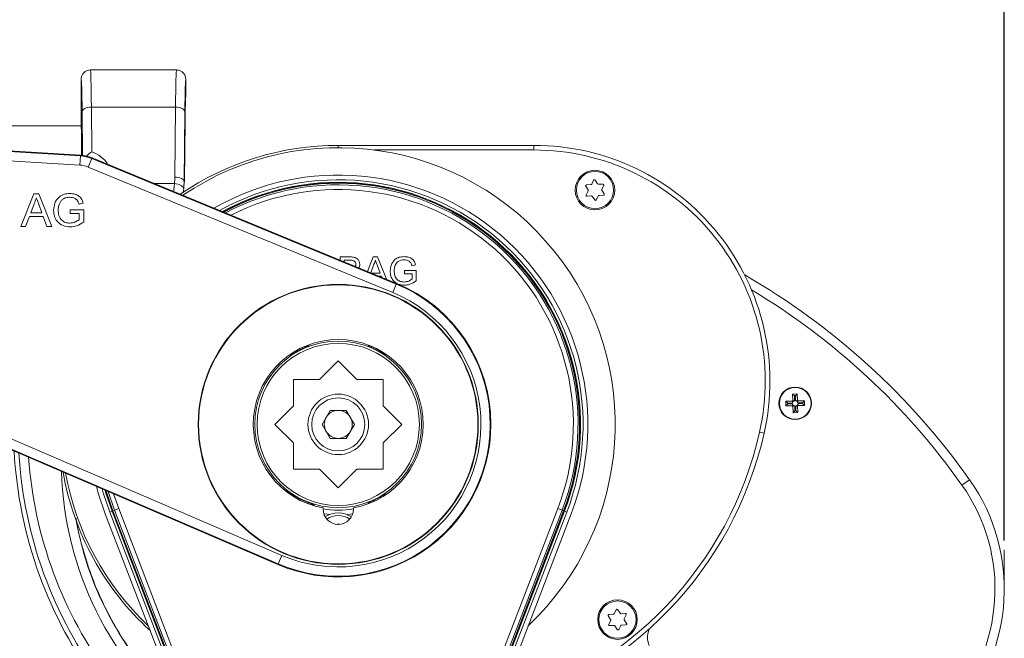
# Model space of a CAD drawing. Units: millimetres. Extents: x 9 to 832, y 9 to 585.
# Drawn here: x 78 to 184, y 131 to 198 of the extents above; entities that cross this region are included whole.
import ezdxf

# ---------------------------------------------------------------- set-up
doc = ezdxf.new("R2010")
doc.units = ezdxf.units.MM
doc.layers.add('ZEICHNUNGSKOPF', color=7, linetype='Continuous')
doc.styles.get("Standard").update_dxf_attribs({"font": 'ARIAL.TTF'})
doc.dimstyles.new('SLDDIMSTYLE1', dxfattribs={"dimtxt": 3.5, "dimasz": 3.5, "dimexe": 0, "dimexo": 0.0625, "dimgap": 0.875, "dimtad": 1, "dimdec": 0, "dimlfac": 2, "dimzin": 12, "dimdsep": 46, "dimtxsty": 'Standard', "dimsah": 1, "dimcen": 0.09, "dimadec": 0, "dimazin": 0, "dimtfac": 1, "dimtofl": 0, "dimtmove": 0, "dimatfit": 3, "dimfxl": 1, "dimtolj": 1, "dimtzin": 12, "dimarcsym": 0})

# ---------------------------------------------------------------- blocks, each defined once
blk = doc.blocks.new('*D20')
at = {"layer": 'ZEICHNUNGSKOPF'}
for p, q in [((51.05, 192.64), (51.05, 206.81)), ((183.62, 141.54), (183.62, 206.81)), ((51.05, 205.81), (183.62, 205.81))]:
    blk.add_line(p, q, dxfattribs=at)
for points in [[(51.05, 205.81), (54.55, 205.41), (54.55, 206.21)], [(183.62, 205.81), (180.12, 206.21), (180.12, 205.41)]]:
    blk.add_solid(points, dxfattribs=at)
at = {"layer": 'ZEICHNUNGSKOPF', "insert": (113.32, 210.33), "char_height": 3.5, "attachment_point": 1}
blk.add_mtext('265', dxfattribs=at)
blk = doc.blocks.new('*D21')
at = {"layer": 'ZEICHNUNGSKOPF'}
for p, q in [((55.72, 193.63), (35.13, 193.63)), ((36.13, 70.04), (36.13, 193.63)), ((111.07, 70.04), (35.13, 70.04))]:
    blk.add_line(p, q, dxfattribs=at)
for points in [[(36.13, 193.63), (35.73, 190.13), (36.53, 190.13)], [(36.13, 70.04), (36.53, 73.54), (35.73, 73.54)]]:
    blk.add_solid(points, dxfattribs=at)
at = {"layer": 'ZEICHNUNGSKOPF', "insert": (31.61, 127.83), "char_height": 3.5, "attachment_point": 1, "rotation": 90}
blk.add_mtext('247', dxfattribs=at)
blk = doc.blocks.new('*D22')
at = {"layer": 'ZEICHNUNGSKOPF'}
for p, q in [((51.04, 191.64), (43.08, 191.64)), ((44.08, 191.64), (44.08, 70.04)), ((111.07, 70.04), (43.08, 70.04))]:
    blk.add_line(p, q, dxfattribs=at)
for points in [[(44.08, 191.64), (43.68, 188.14), (44.48, 188.14)], [(44.08, 70.04), (44.48, 73.54), (43.68, 73.54)]]:
    blk.add_solid(points, dxfattribs=at)
at = {"layer": 'ZEICHNUNGSKOPF', "insert": (39.56, 126.83), "char_height": 3.5, "attachment_point": 1, "rotation": 90}
blk.add_mtext('243', dxfattribs=at)

msp = doc.modelspace()

# ---------------------------------------------------------------- linework, layer by layer
at = {"color": 7, "linetype": 'Continuous', "lineweight": 15}
for p, q in [((94.69649404, 192.12790648), (85.4467987, 192.12790648)), ((84.44664637, 186.25290648), (84.44664637, 191.12788473)), ((95.69664637, 191.12788473), (95.69664637, 189.37787748)), ((84.55276671, 187.62790648), (84.59991836, 182.94908995)), ((95.55023404, 180.10961538), (95.61708149, 186.74282931)), ((95.61697996, 186.75290648), (95.61708149, 186.74282931)), ((84.45880508, 186.13571984), (65.74838895, 186.13571984)), ((84.45919164, 186.12790648), (70.19664637, 186.12790648)), ((62.65734848, 184.32173378), (84.37101044, 182.9701264)), ((112.06756358, 184.02608016), (133.09052286, 184.02608016)), ((85.61638625, 182.68277303), (118.32340511, 169.18604212)), ((95.55013251, 180.11969256), (95.55023404, 180.10961538)), ((139.29259538, 179.85462964), (139.50558861, 180.27254239)), ((139.67855728, 180.28158883), (139.93398373, 179.88817491)), ((140.02307955, 179.84276637), (140.49149922, 179.86726521)), ((77.96304173, 175.30325889), (79.35266513, 178.80325889)), ((79.35266513, 178.80325889), (79.90935584, 178.80325889)), ((79.90935584, 178.80325889), (81.29897923, 175.30325889)), ((138.91707941, 179.22794343), (138.66165297, 179.62135735)), ((138.70930915, 178.71016717), (138.92230238, 179.12807992)), ((138.74030286, 179.77567583), (139.20872253, 179.80017466)), ((140.58581801, 179.72199316), (140.37282478, 179.30408041)), ((140.37804774, 179.2042169), (140.63347419, 178.81080298)), ((79.39192795, 177.75297844), (79.03365472, 176.78402812)), ((80.22836625, 176.78402812), (79.88832218, 177.70389992)), ((84.66646722, 177.81678052), (84.21494478, 177.70319879)), ((139.27204761, 178.58939395), (138.80362793, 178.56489512)), ((139.61656987, 178.1505715), (139.36114343, 178.54398542)), ((140.00253177, 178.57753069), (139.78953855, 178.15961794)), ((140.5548243, 178.65648449), (140.08640463, 178.63198566)), ((79.03365472, 176.78402812), (80.22836625, 176.78402812)), ((83.28806177, 177.09813068), (84.7239592, 177.09813068)), ((83.28806177, 176.69428453), (83.28806177, 177.09813068)), ((84.23036946, 176.69428453), (83.28806177, 176.69428453)), ((84.23036946, 176.03102331), (84.23036946, 176.69428453)), ((84.7239592, 177.09813068), (84.7239592, 175.80315873)), ((78.88501689, 176.38018197), (78.48677972, 175.30325889)), ((80.37700407, 176.38018197), (78.88501689, 176.38018197)), ((80.77524125, 175.30325889), (80.37700407, 176.38018197)), ((78.48677972, 175.30325889), (77.96304173, 175.30325889)), ((81.29897923, 175.30325889), (80.77524125, 175.30325889)), ((112.26709606, 171.68521131), (112.26709606, 172.02608016)), ((112.26709606, 172.02608016), (113.39029318, 172.02608016)), ((113.26168741, 171.67992632), (112.69017299, 171.67992632)), ((112.69017299, 171.67992632), (112.69017299, 171.51062629)), ((115.20095848, 170.47453687), (115.81697587, 172.02608016)), ((115.81697587, 172.02608016), (116.29413933, 172.02608016)), ((116.29413933, 172.02608016), (117.24505978, 169.63102725)), ((115.85062972, 171.12583978), (115.55568356, 170.32815762)), ((115.63528189, 170.29531093), (116.56757683, 170.29531093)), ((116.56757683, 170.29531093), (116.27611049, 171.08377247)), ((119.19017299, 170.21838786), (119.19017299, 170.5645417)), ((119.19017299, 170.5645417), (120.42094222, 170.5645417)), ((120.37166337, 171.18052728), (119.98464414, 171.08317151)), ((120.42094222, 170.5645417), (120.42094222, 169.45456574)), ((116.69498068, 169.94915709), (116.47412653, 169.94915709)), ((116.73475109, 169.84160893), (116.69498068, 169.94915709)), ((119.99786529, 170.21838786), (119.19017299, 170.21838786)), ((119.99786529, 169.64987824), (119.99786529, 170.21838786)), ((110.07123662, 158.84563979), (112.06756358, 160.84196675)), ((112.06756358, 160.84196675), (112.06756358, 160.84505217)), ((112.06756358, 160.84196675), (114.06389054, 158.84563979)), ((107.24800395, 158.84563979), (107.24582223, 158.84782151)), ((107.24800395, 158.84563979), (110.07123662, 158.84563979)), ((107.24800395, 156.02240713), (107.24800395, 158.84563979)), ((110.07123662, 158.84563979), (110.07033292, 158.84782151)), ((114.06389054, 158.84563979), (114.06479424, 158.84782151)), ((114.06389054, 158.84563979), (116.88712321, 158.84563979)), ((116.88712321, 158.84563979), (116.88930492, 158.84782151)), ((116.88712321, 158.84563979), (116.88712321, 156.02240713)), ((105.5818214, 138.96304101), (63.94528868, 156.89061949)), ((161.37785725, 157.29611204), (160.87800776, 157.2838448)), ((160.87800776, 157.2838448), (161.08285446, 157.0888119)), ((160.87800776, 157.2838448), (160.89568465, 156.56357017)), ((161.18282435, 157.09126535), (161.08285446, 157.0888119)), ((161.08285446, 157.0888119), (161.09553559, 156.57209779)), ((161.37785725, 157.29611204), (161.18282435, 157.09126535)), ((161.19550549, 156.57455123), (161.18282435, 157.09126535)), ((161.39553414, 156.57583742), (161.37785725, 157.29611204)), ((162.14603235, 156.56473866), (161.42575773, 156.54706178)), ((162.14603235, 156.56473866), (161.95099945, 156.35989197)), ((162.1582996, 156.06488917), (162.14603235, 156.56473866)), ((105.25167699, 154.02608016), (107.24800395, 156.02240713)), ((107.24800395, 156.02240713), (107.24582223, 156.02331082)), ((110.32973927, 154.02608016), (111.19865142, 155.53108016)), ((112.93647573, 155.53108016), (111.19865142, 155.53108016)), ((113.80538789, 154.02608016), (112.93647573, 155.53108016)), ((116.88712321, 156.02240713), (116.88930492, 156.02331082)), ((116.88712321, 156.02240713), (118.88345017, 154.02608016)), ((160.86690901, 156.53334658), (160.14663439, 156.5156697)), ((160.14663439, 156.5156697), (160.15890163, 156.01582021)), ((160.14663439, 156.5156697), (160.35148108, 156.3206368)), ((160.15890163, 156.01582021), (160.35393453, 156.2206669)), ((160.15890163, 156.01582021), (160.87917625, 156.03349709)), ((160.86819519, 156.33331793), (160.35148108, 156.3206368)), ((160.35148108, 156.3206368), (160.35393453, 156.2206669)), ((160.35393453, 156.2206669), (160.87064864, 156.23334803)), ((160.90939984, 156.00472145), (160.92707673, 155.28444683)), ((160.92707673, 155.28444683), (161.12210963, 155.48929352)), ((161.1094285, 156.00600763), (161.12210963, 155.48929352)), ((161.12210963, 155.48929352), (161.22207953, 155.49174697)), ((161.22207953, 155.49174697), (161.2093984, 156.00846108)), ((161.42692622, 155.29671407), (161.22207953, 155.49174697)), ((161.42692622, 155.29671407), (161.40924933, 156.01698869)), ((161.95099945, 156.35989197), (161.43428534, 156.34721084)), ((161.43673879, 156.24724094), (161.9534529, 156.25992207)), ((161.43802497, 156.04721228), (162.1582996, 156.06488917)), ((161.9534529, 156.25992207), (161.95099945, 156.35989197)), ((162.1582996, 156.06488917), (161.9534529, 156.25992207)), ((160.92707673, 155.28444683), (161.42692622, 155.29671407)), ((105.25167699, 154.02608016), (105.24859158, 154.02608016)), ((107.24800395, 152.0297532), (105.25167699, 154.02608016)), ((111.19865142, 152.52108016), (110.32973927, 154.02608016)), ((113.80538789, 154.02608016), (112.93647573, 152.52108016)), ((118.88345017, 154.02608016), (116.88712321, 152.0297532)), ((118.88345017, 154.02608016), (118.88653558, 154.02608016)), ((111.19865142, 152.52108016), (112.93647573, 152.52108016)), ((107.24800395, 152.0297532), (107.24582223, 152.0288495)), ((107.24800395, 149.20652054), (107.24800395, 152.0297532)), ((116.88712321, 152.0297532), (116.88712321, 149.20652054)), ((116.88712321, 152.0297532), (116.88930492, 152.0288495)), ((107.24800395, 149.20652054), (107.24582223, 149.20433882)), ((110.07123662, 149.20652054), (107.24800395, 149.20652054)), ((110.07123662, 149.20652054), (110.07033292, 149.20433882)), ((112.06756358, 147.21019357), (110.07123662, 149.20652054)), ((114.06389054, 149.20652054), (112.06756358, 147.21019357)), ((116.88712321, 149.20652054), (114.06389054, 149.20652054)), ((114.06389054, 149.20652054), (114.06479424, 149.20433882)), ((116.88712321, 149.20652054), (116.88930492, 149.20433882)), ((112.06756358, 147.21019357), (112.06756358, 147.20710816)), ((110.44256358, 145.04693767), (110.44256358, 144.90108016)), ((113.69256358, 144.90108016), (113.69256358, 145.04693767)), ((87.0372522, 144.41784384), (101.52740905, 106.66969466)), ((102.00642105, 106.85357013), (87.51626419, 144.60171931)), ((87.76592286, 144.6975543), (102.25607972, 106.94940512)), ((87.79447249, 144.70851347), (102.28462935, 106.9603643)), ((102.34776965, 107.00516029), (87.86449102, 144.73539107)), ((136.27063614, 144.73539107), (121.7873575, 107.00516029)), ((121.85049781, 106.9603643), (136.34065467, 144.70851347)), ((121.87904744, 106.94940512), (136.3692043, 144.6975543)), ((136.61886297, 144.60171931), (122.12870611, 106.85357013)), ((122.6077181, 106.66969466), (137.09787496, 144.41784384)), ((111.94018619, 143.28108016), (112.19494097, 143.28108016)), ((112.06756358, 143.28108016), (111.98345292, 143.27825842)), ((112.15167424, 143.27825842), (112.06756358, 143.28108016)), ((141.33207941, 133.05294343), (141.07665297, 133.44635735)), ((141.15530286, 133.60067583), (141.62372253, 133.62517466)), ((141.70759538, 133.67962964), (141.92058861, 134.09754239)), ((142.09355728, 134.10658883), (142.34898373, 133.71317491)), ((142.43807955, 133.66776637), (142.90649922, 133.69226521)), ((143.00081801, 133.54699316), (142.78782478, 133.12908041)), ((141.12430915, 132.53516717), (141.33730238, 132.95307992)), ((141.68704761, 132.41439395), (141.21862793, 132.38989512)), ((142.03156987, 131.9755715), (141.77614343, 132.36898542)), ((142.41753177, 132.40253069), (142.20453855, 131.98461794)), ((142.9698243, 132.48148449), (142.50140463, 132.45698566)), ((142.79304774, 133.0292169), (143.04847419, 132.63580298))]:
    msp.add_line(p, q, dxfattribs=at)
at = {"color": 7, "linetype": 'Continuous', "lineweight": 0}
for p, q in [((85.60096068, 183.33054827), (85.55261441, 188.12790648)), ((85.55261441, 188.12790648), (94.59067834, 188.12790648)), ((94.59067834, 188.12790648), (94.51501291, 180.61969256)), ((95.51486061, 180.11969256), (95.59052603, 187.62790648)), ((95.61697996, 186.75290648), (95.55013251, 180.11969256)), ((62.65279822, 184.24863363), (84.36646019, 182.89702625)), ((84.30456997, 181.90275592), (62.59090801, 183.2543633)), ((112.06756358, 183.77608016), (112.06756358, 184.02608016)), ((133.09052286, 183.52608016), (115.91626466, 183.52608016)), ((133.09052286, 183.52608016), (133.09052286, 184.02608016)), ((84.30456997, 181.90275592), (84.36646019, 182.89702625)), ((84.37101044, 182.9701264), (84.36646019, 182.89702625)), ((85.58844795, 182.61506935), (85.20844575, 181.694199)), ((85.61638625, 182.68277303), (85.58844795, 182.61506935)), ((85.58844795, 182.61506935), (118.29546682, 169.11833844)), ((117.91546461, 168.19746809), (85.20844575, 181.694199)), ((92.30319712, 179.92342381), (94.46947234, 179.92342381)), ((95.51486061, 180.11969256), (95.55013251, 180.11969256)), ((118.29546682, 169.11833844), (117.91546461, 168.19746809)), ((118.32340511, 169.18604212), (118.29546682, 169.11833844)), ((107.5567554, 161.82082911), (107.49708082, 161.92394774)), ((108.26977233, 162.19200223), (108.21953042, 162.3000312)), ((115.91559674, 162.3000312), (115.86535483, 162.19200223)), ((116.63804634, 161.92394774), (116.57837176, 161.82082911)), ((64.36822089, 157.87287323), (106.00475362, 139.94529476)), ((105.61078642, 139.03031185), (63.9742537, 156.95789032)), ((157.32984958, 153.20123941), (157.81756358, 153.09108016)), ((179.88325814, 148.08118758), (179.06678024, 147.50381089)), ((88.01944244, 144.79487135), (87.33743224, 146.8185875)), ((87.93694901, 146.5604516), (88.48616156, 144.97402803)), ((107.04936692, 146.54789831), (106.98297997, 146.44896762)), ((116.57837176, 146.23133122), (116.63804634, 146.12821258)), ((88.48616156, 144.97402803), (88.01944244, 144.79487135)), ((88.48616156, 144.97402803), (102.96944019, 107.24379725)), ((108.82011498, 145.62610521), (108.77715369, 145.51497989)), ((115.86535483, 145.8601581), (115.91559674, 145.75212912)), ((121.16568697, 107.24379725), (135.6489656, 144.97402803)), ((135.6489656, 144.97402803), (136.11568472, 144.79487135)), ((87.51626419, 144.60171931), (87.76592286, 144.6975543)), ((87.76592286, 144.6975543), (87.79447249, 144.70851347)), ((87.86449102, 144.73539107), (88.01944244, 144.79487135)), ((102.50272107, 107.06464056), (88.01944244, 144.79487135)), ((136.11568472, 144.79487135), (121.63240609, 107.06464056)), ((136.27063614, 144.73539107), (136.11568472, 144.79487135)), ((136.3692043, 144.6975543), (136.34065467, 144.70851347)), ((136.61886297, 144.60171931), (136.3692043, 144.6975543)), ((105.61078642, 139.03031185), (106.00475362, 139.94529476)), ((105.5818214, 138.96304101), (105.61078642, 139.03031185))]:
    msp.add_line(p, q, dxfattribs=at)
at = {"color": 7, "linetype": 'Continuous', "lineweight": 15, "flags": 128}
for points in [[(95.65814311, 188.87149651), (95.66874801, 189.10309823), (95.67550228, 189.19742842), (95.67507795, 189.19525838)], [(86.10067372, 147.35110267), (86.33106323, 146.51161126), (87.0372522, 144.41784384)], [(87.51626419, 144.60171931), (86.82358976, 146.65541773), (86.6998956, 147.09309374)], [(87.01513147, 146.9573616), (87.08029213, 146.73036894), (87.76592286, 144.6975543)], [(87.05131441, 146.94178219), (87.10964724, 146.73893997), (87.79447249, 144.70851347)], [(87.86449102, 144.73539107), (87.18164123, 146.75996056), (87.14017323, 146.90352196)]]:
    msp.add_lwpolyline(points, dxfattribs=at)
at = {"color": 7, "linetype": 'Continuous', "lineweight": 0, "flags": 128}
for points in [[(84.55276671, 187.62790648), (84.57453223, 187.72453599), (84.6331673, 187.81752297), (84.72646162, 187.90336221), (84.85089838, 187.97881794), (85.00178686, 188.0410458), (85.1734392, 188.08770007), (85.35938484, 188.11702207), (85.55261441, 188.12790648)], [(94.59067834, 188.12790648), (94.78390791, 188.11702207), (94.96985354, 188.08770007), (95.14150588, 188.0410458), (95.29239436, 187.97881794), (95.41683113, 187.90336221), (95.51012545, 187.81752297), (95.56876051, 187.72453599), (95.59052603, 187.62790648)], [(94.46947234, 179.92342381), (94.66837847, 179.8952508), (94.85924735, 179.84801255), (95.03436649, 179.78361783), (95.18665981, 179.70466866), (95.30997354, 179.61435516), (95.39932492, 179.51632664), (95.45110351, 179.41454418), (95.46321707, 179.31312051)], [(94.51501291, 180.61969256), (94.70824248, 180.60880814), (94.89418811, 180.57948614), (95.06584045, 180.53283188), (95.21672894, 180.47060402), (95.3411657, 180.39514828), (95.43446002, 180.30930904), (95.49309508, 180.21632206), (95.51486061, 180.11969256)], [(111.11985401, 144.339486), (110.88449171, 144.36540727), (110.51612825, 144.41768236)], [(113.6189989, 144.41768236), (113.13419755, 144.35185917), (113.01527315, 144.339486)]]:
    msp.add_lwpolyline(points, dxfattribs=at)
at = {"color": 7, "linetype": 'Continuous', "lineweight": 15}
for centre, radius in [((139.64756358, 179.21608016), 2.125), ((139.64756358, 179.21608016), 2), ((112.06756358, 154.02608016), 15.04682654), ((112.06756358, 154.02608016), 15), ((161.15246699, 156.29027943), 1.75), ((161.15246699, 156.29027943), 1.7), ((112.06756358, 154.02608016), 3.25), ((142.06256358, 133.04108016), 2.125), ((142.06256358, 133.04108016), 2)]:
    msp.add_circle(centre, radius, dxfattribs=at)
at = {"color": 7, "linetype": 'Continuous', "lineweight": 0}
for radius in [8.96159897, 8.71175127, 2.85]:
    msp.add_circle((112.06756358, 154.02608016), radius, dxfattribs=at)
at = {"color": 7, "linetype": 'Continuous', "lineweight": 15}
for centre, radius, start, end in [((167.9024379, 186.41318699), 72.28610804, 178.0511065223, 179.7387163333), ((112.06756358, 154.02608016), 30, 90, 124.4376079355), ((112.06756358, 154.02608016), 29.75, 313.3179981548, 124.1227076089), ((133.09052286, 158.67614049), 25.34993967, 347.2722601081, 90), ((84.12871662, 179.07766012), 3.9, 67.5762394769, 86.4381129898), ((112.06756358, 154.02608016), 26.81109273, 339, 119.8646467816), ((112.06756358, 154.02608016), 26.29800143, 339, 118.9951563693), ((112.06756358, 154.02608016), 26.0305808, 339, 118.5240362622), ((112.06756358, 154.02608016), 26, 339, 118.4693416615), ((112.06756358, 154.02608016), 25.925, 339, 118.3344744038), ((139.20349957, 179.90003817), 0.1, 272.9939003609, 332.9939003609), ((139.59468443, 180.22713386), 0.1, 32.9939003609, 152.9939003607), ((140.01785659, 179.94262988), 0.1, 212.9939003608, 272.9939003609), ((140.49672219, 179.7674017), 0.1, 332.9939003608, 92.9939003608), ((138.74552582, 179.67581232), 0.1, 92.9939003607, 212.9939003611), ((138.83320656, 179.17348845), 0.1, 332.9939003609, 32.9939003607), ((140.4619206, 179.25867187), 0.1, 152.993900361, 212.9939003606), ((140.54960134, 178.756348), 0.1, 272.9939003608, 32.9939003609), ((138.79840497, 178.66475863), 0.1, 152.9939003608, 272.9939003609), ((139.27727057, 178.48953044), 0.1, 32.9939003608, 92.993900361), ((139.70044273, 178.20502647), 0.1, 212.9939003608, 332.9939003607), ((140.09162759, 178.53212215), 0.1, 92.993900361, 152.993900361), ((117.76561951, 104.15436922), 76.08, 35.2662435259, 60.0682449688), ((112.06756358, 154.02608016), 16.4, 0, 67.5762394769), ((112.06756358, 154.02608016), 9.125, 280.2580727855, 259.7419272145), ((161.15246699, 156.29027943), 0.375, 133.2161782749, 139.5955484834), ((161.15246699, 156.29027943), 0.28751134, 101.4208745715, 171.3908521868), ((161.15246699, 156.29027943), 0.28751134, 11.4208745715, 81.3908521868), ((161.15246699, 156.29027943), 0.375, 43.2161782749, 49.5955484834), ((112.06756358, 154.02608016), 1.505, 90, 150), ((112.06756358, 154.02608016), 1.505, 30, 90), ((161.15246699, 156.29027943), 0.28751134, 191.4208745715, 261.3908521868), ((161.15246699, 156.29027943), 0.375, 223.2161782749, 229.5955484834), ((161.15246699, 156.29027943), 0.28751134, 281.4208745715, 351.3908521868), ((161.15246699, 156.29027943), 0.375, 313.2161782749, 319.5955484834), ((112.06756358, 154.02608016), 1.505, 150, 210), ((112.06756358, 154.02608016), 1.505, 330, 30), ((112.06756358, 154.02608016), 16.4, 246.7045800183, 0), ((112.06756358, 154.02608016), 1.505, 210, 270), ((112.06756358, 154.02608016), 1.505, 270, 330), ((118.55658696, 161.95889922), 40.25, 284.8902444402, 347.2722601081), ((112.06756358, 154.02608016), 30, 189.8432115596, 227.657671213), ((112.06756358, 154.02608016), 29.75, 190.1581118863, 226.6820018452), ((163.27201526, 136.33445888), 20.345, 317.9695932533, 35.2662435259), ((112.06756358, 144.90108016), 1.625, 180, 0), ((112.06756358, 142.02608016), 2.5, 55.6988472435, 124.3011527566), ((141.16052582, 133.50081232), 0.1, 92.9939003607, 212.993900361), ((141.61849957, 133.72503817), 0.1, 272.9939003609, 332.9939003609), ((142.00968443, 134.05213386), 0.1, 32.9939003609, 152.9939003607), ((142.43285659, 133.76762988), 0.1, 212.9939003608, 272.9939003609), ((142.91172219, 133.5924017), 0.1, 332.9939003608, 92.9939003608), ((141.21340497, 132.48975863), 0.1, 152.9939003608, 272.9939003609), ((141.24820656, 132.99848845), 0.1, 332.9939003609, 32.9939003607), ((141.69227057, 132.31453044), 0.1, 32.9939003608, 92.9939003611), ((142.50662759, 132.35712215), 0.1, 92.993900361, 152.9939003609), ((142.8769206, 133.08367187), 0.1, 152.993900361, 212.9939003606), ((142.96460134, 132.581348), 0.1, 272.9939003608, 32.993900361), ((142.11544273, 132.03002647), 0.1, 212.9939003608, 332.9939003607)]:
    msp.add_arc(centre, radius, start, end, dxfattribs=at)
at = {"color": 7, "linetype": 'Continuous', "lineweight": 0}
for centre, radius, start, end in [((133.09052286, 158.67614049), 24.84993967, 347.2722601081, 90), ((84.12871662, 179.07766012), 3.82675836, 67.5762394769, 86.4381129898), ((84.12871662, 179.07766012), 2.83056366, 67.5762394769, 86.4381129898), ((112.06756358, 154.02608016), 25.75902457, 339, 118.0322786178), ((112.06756358, 154.02608016), 25.25910072, 339, 117.0895832752), ((112.06756358, 154.02608016), 16.32675836, 246.7045800183, 67.5762394769), ((112.06756358, 154.02608016), 15.33056366, 246.7045800183, 67.5762394769), ((117.76561951, 104.15436922), 75.08, 35.2662435259, 58.9756254807), ((112.06756358, 154.02608016), 9.00585929, 114.9421052651, 120.0578947349), ((112.06756358, 154.02608016), 9.00585929, 59.9421052651, 65.0578947349), ((118.55658696, 161.95889922), 39.75, 285.4134946128, 347.2722601081), ((123.49664637, 153.62790648), 46.30807045, 183.0548244638, 216.6881008031), ((123.49664637, 153.62790648), 45.8081466, 183.3649635081, 216.6881008031), ((123.49664637, 153.62790648), 45.80768965, 183.3652504719, 216.6881008031), ((123.49664637, 153.62790648), 44.80784196, 184.0090016164, 216.6881008031), ((119.0104869, 150.12790648), 36.69215804, 181.8055341824, 230.6245097376), ((163.27201526, 136.33445888), 19.345, 317.1838246974, 35.2662435259), ((112.06756358, 154.02608016), 9.00585929, 236.1366102997, 248.8633897003), ((112.06756358, 154.02608016), 9.00585929, 294.9421052651, 300.0578947349), ((112.06756358, 154.02608016), 9.23314897, 259.8633585412, 280.1366414588), ((112.06756358, 142.02608016), 2.2, 55.8195919814, 124.1804080188), ((119.0104869, 150.12790648), 35.69231035, 190.384491235, 227.6663948278), ((147.43970661, 131.1181281), 2.15, 153.8355534603, 258.0218593417)]:
    msp.add_arc(centre, radius, start, end, dxfattribs=at)
for centre, major_axis, ratio, start_param, end_param in [((85.4467987, 184.12790648), (0, 8), 0.0152731818, 5.235987756, 6.2831853072), ((94.69649404, 184.12790648), (0, 8), 0.0152731818, 0, 1.0471975512), ((84.44695101, 184.12790648), (0, 7), 0.0174550649, 5.235987756, 6.2856785107), ((95.69634174, 184.12790648), (0, 7), 0.0174550649, 6.2806921037, 7.3303828584), ((95.69634174, 184.12790648), (0, 5.25), 0.0174550649, 6.2798610332, 7.3303828584), ((84.44664637, 180.09327009), (0, 3.43693858), 0.9999492188, 5.2935373892, 5.9406539878), ((88.19664637, 180.68337354), (0, 6.3190083), 0.9999492188, 4.5918330898, 4.7023111233)]:
    msp.add_ellipse(centre, major_axis=major_axis, ratio=ratio, start_param=start_param, end_param=end_param, dxfattribs=at)
at = {"color": 7, "linetype": 'Continuous', "lineweight": 15}
for centre, major_axis, ratio, start_param, end_param in [((84.44665767, 184.12790648), (0, 2.1250001), 0.0174550657, 4.1316360382, 6.2834899865), ((161.00881021, 156.28675383), (0.32840091, 0.00805957), 0.8992459863, 1.2815434492, 1.9003197935), ((161.29612377, 156.29380504), (0.32840091, 0.00805957), 0.8992459863, 1.2412728601, 1.8600492044), ((161.14894139, 156.43393622), (-0.00805957, 0.32840091), 0.8992459863, 4.4231361028, 5.041912447), ((161.14894139, 156.43393622), (-0.00805957, 0.32840091), 0.8992459863, 1.2412728601, 1.8600492044), ((161.1559926, 156.14662265), (-0.00805957, 0.32840091), 0.8992459863, 1.2815434492, 1.9003197935), ((161.00881021, 156.28675383), (0.32840091, 0.00805957), 0.8992459863, 4.3828655137, 5.001641858), ((161.29612377, 156.29380504), (0.32840091, 0.00805957), 0.8992459863, 4.4231361028, 5.041912447), ((161.1559926, 156.14662265), (-0.00805957, 0.32840091), 0.8992459863, 4.3828655137, 5.001641858)]:
    msp.add_ellipse(centre, major_axis=major_axis, ratio=ratio, start_param=start_param, end_param=end_param, dxfattribs=at)
for points, knots in [([(85.4467987, 192.12790648), (85.33434774, 192.1168497), (85.10944565, 192.09473611), (84.80970232, 191.92228873), (84.58351365, 191.66849207), (84.46370597, 191.38731911), (84.4514912, 191.20156259), (84.44664637, 191.12788473)], [0, 0, 0, 0, 0.2147271789, 0.4294547065, 0.6441720129, 0.8588655436, 1, 1, 1, 1]), ([(95.69664637, 191.12788473), (95.68559198, 191.24029929), (95.66348324, 191.46512807), (95.49108197, 191.7647829), (95.23734127, 191.99094493), (94.95611796, 192.11082126), (94.77026449, 192.12305183), (94.69649404, 192.12790648)], [0, 0, 0, 0, 0.2146574631, 0.4293142804, 0.6439881309, 0.8586889198, 1, 1, 1, 1]), ([(84.98255783, 182.82902024), (84.98306476, 182.82967342), (85.06045384, 182.92939044), (85.27366184, 183.10991864), (85.48791419, 183.2642812), (85.59967405, 183.32979405), (85.60096068, 183.33054827)], [0, 0, 0, 0, 0.00325792051, 0.49736098721, 0.9942134049, 1, 1, 1, 1]), ([(81.49318997, 177.03643197), (81.51893824, 177.30134159), (81.57030804, 177.82985695), (81.9910027, 178.47960708), (82.61382833, 178.80273901), (83.03038613, 178.83298472), (83.23898324, 178.84813068)], [0, 0, 0, 0, 0.2803448836, 0.5593099225, 0.7793183206, 1, 1, 1, 1]), ([(83.23898324, 178.84813068), (83.41847824, 178.8358812), (83.77685882, 178.81142383), (84.24409782, 178.59123583), (84.54126698, 178.22258411), (84.62467523, 177.95223826), (84.66646722, 177.81678052)], [0, 0, 0, 0, 0.28040388167, 0.55985572926, 0.77946418351, 1, 1, 1, 1]), ([(79.63101048, 178.39941274), (79.59763994, 178.27450227), (79.53804059, 178.05141383), (79.4365795, 177.84417932), (79.39192795, 177.75297844)], [0, 0, 0, 0, 0.5599145935, 1, 1, 1, 1]), ([(79.88832218, 177.70389992), (79.8401437, 177.83367517), (79.75411102, 178.06541583), (79.66862441, 178.29735846), (79.63101048, 178.39941274)], [0, 0, 0, 0, 0.5600020731, 1, 1, 1, 1]), ([(82.11718837, 177.75297844), (82.0747908, 177.62583655), (81.99905093, 177.39870775), (81.99053056, 177.15982318), (81.98677972, 177.05466113)], [0, 0, 0, 0, 0.5597788387, 1, 1, 1, 1]), ([(83.22986866, 178.44428453), (83.09896108, 178.43713262), (82.83742486, 178.42284402), (82.49877994, 178.26729023), (82.25492258, 178.02913102), (82.16311817, 177.84506618), (82.11718837, 177.75297844)], [0, 0, 0, 0, 0.2802762097, 0.5599552197, 0.7798453623, 1, 1, 1, 1]), ([(84.21494478, 177.70319879), (84.17595846, 177.82342109), (84.0983065, 178.06287681), (83.75677534, 178.38775944), (83.4297553, 178.42284124), (83.22986866, 178.44428453)], [0, 0, 0, 0, 0.2816027597, 0.5608892552, 1, 1, 1, 1]), ([(83.27754494, 175.25838709), (83.01193777, 175.28392817), (82.48202618, 175.33488504), (81.85425989, 175.78895146), (81.5421452, 176.41199067), (81.50951969, 176.82814067), (81.49318997, 177.03643197)], [0, 0, 0, 0, 0.2801963352, 0.559018352, 0.7792799796, 1, 1, 1, 1]), ([(81.98677972, 177.05466113), (81.99753464, 176.85603674), (82.01896291, 176.46029433), (82.31158616, 175.96060888), (82.77074633, 175.70711087), (83.08089926, 175.67720551), (83.23617875, 175.66223325)], [0, 0, 0, 0, 0.2808081868, 0.5594867262, 0.7794550094, 1, 1, 1, 1]), ([(83.23617875, 175.66223325), (83.43906066, 175.68658682), (83.8017221, 175.73012004), (84.09927508, 175.93899725), (84.23036946, 176.03102331)], [0, 0, 0, 0, 0.5594250596, 1, 1, 1, 1]), ([(84.7239592, 175.80315873), (84.47814873, 175.63306017), (84.03913755, 175.32926853), (83.51028373, 175.2800481), (83.27754494, 175.25838709)], [0, 0, 0, 0, 0.5599184818, 1, 1, 1, 1]), ([(113.95940376, 171.21117632), (113.95045246, 171.29267217), (113.9369986, 171.41516098), (113.84503911, 171.55278714), (113.64158858, 171.69435186), (113.43048933, 171.68633603), (113.26168741, 171.67992632)], [0, 0, 0, 0, 0.2495123071, 0.3750186632, 0.5002443468, 1, 1, 1, 1]), ([(113.39029318, 172.02608016), (113.52343745, 172.02171503), (113.78868118, 172.01301902), (114.13521977, 171.84794319), (114.34109173, 171.56022183), (114.36868848, 171.35233357), (114.38248068, 171.24843593)], [0, 0, 0, 0, 0.2811160895, 0.5600262415, 0.7801115154, 1, 1, 1, 1]), ([(116.0555576, 171.67992632), (116.02695428, 171.5728602), (115.97586912, 171.38164154), (115.88890247, 171.20401196), (115.85062972, 171.12583978)], [0, 0, 0, 0, 0.55991459351, 1, 1, 1, 1]), ([(116.27611049, 171.08377247), (116.23481465, 171.1950084), (116.16107234, 171.39364325), (116.08779811, 171.59245122), (116.0555576, 171.67992632)], [0, 0, 0, 0, 0.5600020731, 1, 1, 1, 1]), ([(117.65171145, 170.51165709), (117.67378139, 170.73872247), (117.71781265, 171.19173565), (118.07840808, 171.74866432), (118.61225861, 172.02563455), (118.96930816, 172.05155945), (119.14810568, 172.0645417)], [0, 0, 0, 0, 0.2803448836, 0.5593099225, 0.7793183206, 1, 1, 1, 1]), ([(119.14029318, 171.71838786), (119.02808669, 171.71225764), (118.80391278, 171.70001028), (118.51364571, 171.56667846), (118.30462512, 171.36254199), (118.22593562, 171.20477212), (118.18656722, 171.12583978)], [0, 0, 0, 0, 0.2802762097, 0.5599552197, 0.7798453623, 1, 1, 1, 1]), ([(119.98464414, 171.08317151), (119.9512273, 171.18621919), (119.88466848, 171.39146695), (119.59192747, 171.66993778), (119.31162459, 171.7000079), (119.14029318, 171.71838786)], [0, 0, 0, 0, 0.2816027597, 0.5608892552, 1, 1, 1, 1]), ([(119.14810568, 172.0645417), (119.30195854, 172.05404215), (119.60914189, 172.03307869), (120.00963246, 171.84434611), (120.26434889, 171.52835892), (120.33584167, 171.2966339), (120.37166337, 171.18052728)], [0, 0, 0, 0, 0.2804038817, 0.5598557293, 0.7794641835, 1, 1, 1, 1]), ([(114.38248068, 171.24843593), (114.37573433, 171.16972837), (114.36381608, 171.03068181), (114.28571031, 170.91598013), (114.25181645, 170.86620554)], [0, 0, 0, 0, 0.5660518349, 1, 1, 1, 1]), ([(119.18115856, 168.98761862), (118.95349527, 169.00951097), (118.49928534, 169.05318829), (117.96119995, 169.44238808), (117.69367307, 169.97642169), (117.66570835, 170.33312169), (117.65171145, 170.51165709)], [0, 0, 0, 0, 0.2801963352, 0.559018352, 0.7792799796, 1, 1, 1, 1]), ([(118.18656722, 171.12583978), (118.15022644, 171.01686101), (118.08530656, 170.82217919), (118.07800338, 170.61742098), (118.07478837, 170.52728209)], [0, 0, 0, 0, 0.5597788387, 1, 1, 1, 1]), ([(118.07478837, 170.52728209), (118.08400687, 170.35703261), (118.10237397, 170.01782483), (118.3531939, 169.58952301), (118.74675976, 169.37223901), (119.01260513, 169.34660584), (119.14570183, 169.33377247)], [0, 0, 0, 0, 0.2808081868, 0.5594867262, 0.7794550094, 1, 1, 1, 1]), ([(119.14570183, 169.33377247), (119.31960061, 169.35464696), (119.63045328, 169.39196115), (119.88549868, 169.57099876), (119.99786529, 169.64987824)], [0, 0, 0, 0, 0.5594250596, 1, 1, 1, 1]), ([(120.42094222, 169.45456574), (120.21024753, 169.30876698), (119.83395223, 169.04837414), (119.38064896, 169.0061852), (119.18115856, 168.98761862)], [0, 0, 0, 0, 0.5599184818, 1, 1, 1, 1]), ([(83.89958691, 143.95975049), (83.91821532, 143.82536195), (84.07206753, 142.71544577), (84.5987211, 140.66317612), (85.49157378, 137.80976552), (86.65986028, 135.0137833), (88.05341133, 132.33287182), (89.65609459, 129.79568222), (91.46593719, 127.41387873), (93.22147342, 125.41649321), (94.44971038, 124.29612529), (94.92912344, 123.85881635)], [0, 0, 0, 0, 0.01742778028, 0.1439361978, 0.27132293787, 0.4014797303, 0.5325936346, 0.65910916683, 0.78650295879, 0.91666651217, 1, 1, 1, 1])]:
    msp.add_open_spline(points, degree=3, knots=knots, dxfattribs=at)
for points in [[(95.67349298, 189.16936643), (95.69664637, 189.37787748)], [(113.91271794, 171.0061364), (113.95940376, 171.21117632)]]:
    msp.add_open_spline(points, degree=1, dxfattribs=at)
at = {"color": 7, "linetype": 'Continuous', "lineweight": 0}
for points, knots in [([(94.46947234, 179.92342381), (94.45889341, 179.78089447), (94.4388613, 179.51100284), (94.40079228, 179.20816336), (94.38282745, 179.06525294)], [0, 0, 0, 0, 0.5280984258, 1, 1, 1, 1]), ([(95.40320591, 178.91934665), (95.40933474, 178.94955879), (95.43719386, 179.08689067), (95.45181359, 179.21398563), (95.46321707, 179.31312051)], [0, 0, 0, 0, 0.2199936425, 1, 1, 1, 1]), ([(108.88328901, 162.46821834), (108.88274514, 162.46798064), (108.8599191, 162.45800467), (108.77928849, 162.42241761), (108.64524478, 162.36279216), (108.44964599, 162.27505295), (108.32971178, 162.21967729), (108.26977233, 162.19200223)], [0, 0, 0, 0, 0.0036691425, 0.1539925069, 0.5420331106, 0.7711221631, 1, 1, 1, 1]), ([(108.88328901, 162.46821834), (108.88233423, 162.4678464), (108.8356934, 162.44967724), (108.73861126, 162.42060262), (108.64096668, 162.42564928), (108.59199241, 162.42818047)], [0, 0, 0, 0, 0.0103094018, 0.5036142291, 1, 1, 1, 1]), ([(108.62404891, 162.44579058), (108.67388307, 162.4400314), (108.76215843, 162.42982968), (108.84654239, 162.45657261), (108.88328901, 162.46821834)], [0, 0, 0, 0, 0.5645307302, 1, 1, 1, 1]), ([(108.9220549, 162.57716217), (108.91432914, 162.55565756), (108.90132551, 162.51946202), (108.88849615, 162.48301239), (108.88328901, 162.46821834)], [0, 0, 0, 0, 0.59412314519, 1, 1, 1, 1]), ([(115.42643582, 162.42890884), (115.41648231, 162.42875523), (115.35794011, 162.42785181), (115.29943491, 162.44970217), (115.25279295, 162.4678469), (115.25183815, 162.46821834)], [0, 0, 0, 0, 0.1671240302, 0.9829503368, 1, 1, 1, 1]), ([(115.86535483, 162.19200223), (115.80541538, 162.21967729), (115.68548117, 162.27505295), (115.48988237, 162.36279216), (115.35583867, 162.42241761), (115.27520806, 162.45800467), (115.25238202, 162.46798064), (115.25183815, 162.46821834)], [0, 0, 0, 0, 0.2288778369, 0.4579668894, 0.8460074931, 0.9963308575, 1, 1, 1, 1]), ([(115.25183815, 162.46821834), (115.28837489, 162.45458004), (115.33364812, 162.43768061), (115.38102113, 162.44071639), (115.39016282, 162.44130222)], [0, 0, 0, 0, 0.8070275375, 1, 1, 1, 1]), ([(106.9785937, 161.47669672), (106.97944579, 161.47726566), (107.02107032, 161.50505856), (107.08082477, 161.54875489), (107.11931722, 161.60757245), (107.13116993, 161.62568372)], [0, 0, 0, 0, 0.0142572649, 0.6964673249, 1, 1, 1, 1]), ([(107.5567554, 161.82082911), (107.49970546, 161.78760335), (107.38555293, 161.72112117), (107.20149032, 161.61122116), (107.0757637, 161.53561874), (107.00036468, 161.4899819), (106.97910036, 161.47700589), (106.9785937, 161.47669672)], [0, 0, 0, 0, 0.2288778369, 0.4579668894, 0.8460074931, 0.9963308575, 1, 1, 1, 1]), ([(106.9785937, 161.47669672), (106.99249108, 161.48662797), (107.04401485, 161.52344752), (107.08125075, 161.57531872), (107.10844309, 161.61319883)], [0, 0, 0, 0, 0.2697276958, 1, 1, 1, 1]), ([(117.15653346, 161.47669672), (117.1560268, 161.47700589), (117.13476248, 161.4899819), (117.05936346, 161.53561874), (116.93363684, 161.61122116), (116.74957422, 161.72112117), (116.6354217, 161.78760335), (116.57837176, 161.82082911)], [0, 0, 0, 0, 0.0036691425, 0.1539925069, 0.5420331106, 0.7711221631, 1, 1, 1, 1]), ([(117.03871315, 161.57670066), (117.03962038, 161.57541064), (117.06845591, 161.53440831), (117.11407503, 161.5050726), (117.15568174, 161.47726594), (117.15653346, 161.47669672)], [0, 0, 0, 0, 0.0308379712, 0.9801604478, 1, 1, 1, 1]), ([(106.49532701, 146.92963872), (106.49613923, 146.92901442), (106.53582493, 146.89851049), (106.58540119, 146.85909983), (106.61532597, 146.80773546), (106.62078282, 146.79836905)], [0, 0, 0, 0, 0.0167970071, 0.8207106804, 1, 1, 1, 1]), ([(106.49532701, 146.92963872), (106.49581198, 146.92929665), (106.51616835, 146.91493814), (106.58836368, 146.86440453), (106.70879661, 146.78062324), (106.88515473, 146.65875232), (106.99464635, 146.58483828), (107.04936692, 146.54789831)], [0, 0, 0, 0, 0.0036691568, 0.1540115252, 0.5420178894, 0.7711145532, 1, 1, 1, 1]), ([(116.57837176, 146.23133122), (116.6354217, 146.26455698), (116.74957422, 146.33103916), (116.93363684, 146.44093917), (117.05936346, 146.51654159), (117.13476248, 146.56217842), (117.1560268, 146.57515443), (117.15653346, 146.57546361)], [0, 0, 0, 0, 0.22887783686, 0.45796688937, 0.84600749312, 0.99633085752, 1, 1, 1, 1]), ([(117.15653346, 146.57546361), (117.15568066, 146.57489522), (117.11473893, 146.54760754), (117.07870871, 146.51394216), (117.04342898, 146.480978)], [0, 0, 0, 0, 0.020829557, 1, 1, 1, 1]), ([(108.82011498, 145.62610521), (108.88176086, 145.60246865), (109.00510951, 145.55517371), (109.20609519, 145.48061188), (109.34380229, 145.43001398), (109.42660655, 145.39985991), (109.45004428, 145.39142065), (109.45060266, 145.39121959)], [0, 0, 0, 0, 0.2288854468, 0.4579821106, 0.8459884748, 0.9963308432, 1, 1, 1, 1]), ([(109.45060266, 145.39121959), (109.44962538, 145.39152725), (109.40187484, 145.40655929), (109.31264888, 145.42789232), (109.22507077, 145.41798827), (109.18590062, 145.41355858)], [0, 0, 0, 0, 0.0114171239, 0.5578467384, 1, 1, 1, 1]), ([(109.45060266, 145.39121959), (109.42417144, 145.39810191), (109.34564335, 145.4185495), (109.26445213, 145.40889061), (109.21058849, 145.40248274)], [0, 0, 0, 0, 0.3365829286, 1, 1, 1, 1]), ([(109.45060266, 145.39121959), (109.4546808, 145.38076862), (109.46996897, 145.34158994), (109.48542297, 145.30265074), (109.49675459, 145.27409863)], [0, 0, 0, 0, 0.2667514165, 1, 1, 1, 1]), ([(115.25183815, 145.58394199), (115.25279295, 145.58431356), (115.2994346, 145.60246485), (115.36437891, 145.62542595), (115.42944555, 145.62378739), (115.44590158, 145.62337298)], [0, 0, 0, 0, 0.0153731379, 0.7509777143, 1, 1, 1, 1]), ([(115.25183815, 145.58394199), (115.25238202, 145.58417968), (115.27520806, 145.59415566), (115.35583867, 145.62974271), (115.48988237, 145.68936816), (115.68548117, 145.77710737), (115.80541538, 145.83248304), (115.86535483, 145.8601581)], [0, 0, 0, 0, 0.0036691425, 0.1539925069, 0.5420331106, 0.7711221631, 1, 1, 1, 1]), ([(115.40604229, 145.61026867), (115.39157495, 145.61135948), (115.33883035, 145.61533634), (115.28842082, 145.5971442), (115.25183815, 145.58394199)], [0, 0, 0, 0, 0.2742904517, 1, 1, 1, 1])]:
    msp.add_open_spline(points, degree=3, knots=knots, dxfattribs=at)
for points in [[(95.46321707, 179.31312051), (95.51486061, 180.11969256)], [(106.58095981, 146.83183736), (106.49532701, 146.92963872)]]:
    msp.add_open_spline(points, degree=1, dxfattribs=at)
at = {"layer": 'ZEICHNUNGSKOPF', "lineweight": 0}
msp.add_line((183.61808363, 136.33949462), (183.61808363, 140.53985953), dxfattribs=at)

# ---------------------------------------------------------------- dimensions: what is measured, and where the dimension line sits
at = {"layer": 'ZEICHNUNGSKOPF'}
dim = msp.add_linear_dim(base=(183.61808363, 205.81400178), p1=(51.04664637, 191.63571984), p2=(183.61808363, 140.53985953), dimstyle='SLDDIMSTYLE1', dxfattribs=at)
dim.commit()
dim.dimension.update_dxf_attribs({"geometry": '*D20', "text_midpoint": (117.332365, 205.81400178)})
for base, p1, p2, picture, middle in [((36.12590678, 193.62790648), (112.06756358, 70.04398835), (56.72221838, 193.62790648), '*D21', (36.12590678, 131.83594742)), ((44.07557745, 70.04398835), (51.04664637, 191.63571984), (112.06756358, 70.04398835), '*D22', (44.07557745, 130.83985409))]:
    dim = msp.add_linear_dim(base=base, p1=p1, p2=p2, angle=90, dimstyle='SLDDIMSTYLE1', dxfattribs=at)
    dim.commit()
    dim.dimension.update_dxf_attribs({"geometry": picture, "text_midpoint": middle})

doc.saveas('drawing.dxf')
